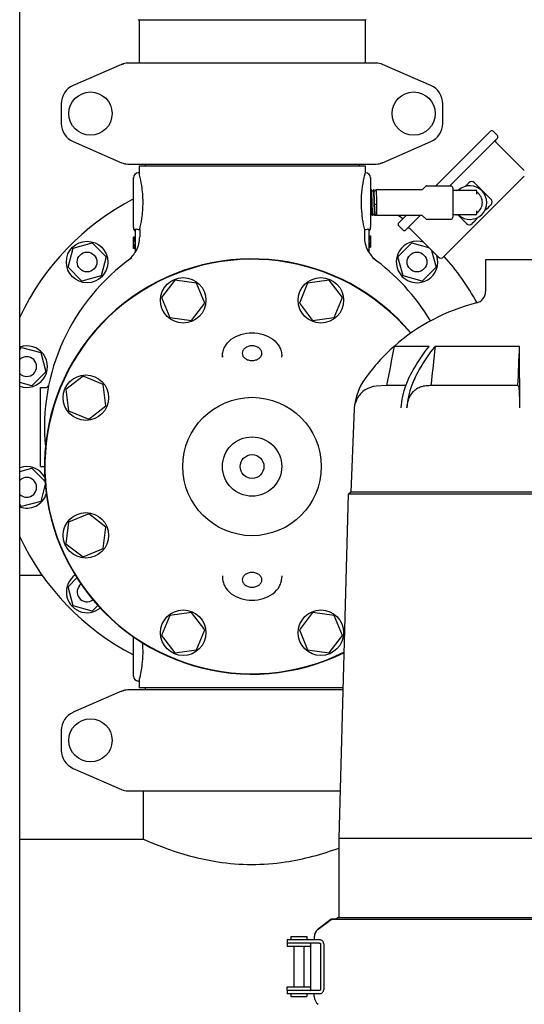
# Model space of a CAD drawing. Units: millimetres. Extents: x 30870 to 42288, y 2595 to 7877.
# Drawn here: x 33078 to 33333, y 5862 to 6360 of the extents above; entities that cross this region are included whole.
import ezdxf

# ---------------------------------------------------------------- set-up
doc = ezdxf.new("R2010")
doc.units = ezdxf.units.MM

msp = doc.modelspace()

# ---------------------------------------------------------------- linework, layer by layer
at = {"color": 7, "linetype": 'Continuous'}
for p, q in [((33077.82, 5610.71), (33077.82, 6701.71)), ((33137.82, 6360.21), (33252.82, 6360.21)), ((33138.17, 6360.21), (33138.17, 6338.21)), ((33252.47, 6360.21), (33252.47, 6338.21)), ((33129.29, 6337.54), (33104.82, 6326.88)), ((33129.29, 6337.54), (33130.51, 6337.96)), ((33258.15, 6338.21), (33132.49, 6338.21)), ((33285.82, 6326.88), (33261.35, 6337.54)), ((33098.82, 6317.71), (33098.82, 6307.71)), ((33291.82, 6307.71), (33291.82, 6317.71)), ((33288.28, 6276.16), (33315.89, 6303.77)), ((33319.43, 6300.24), (33295.35, 6276.16)), ((33319.43, 6301.65), (33317.31, 6303.77)), ((33319.43, 6301.65), (33317.31, 6303.77)), ((33104.82, 6298.54), (33129.29, 6287.88)), ((33261.35, 6287.88), (33285.82, 6298.54)), ((33333.04, 6283.87), (33318.76, 6298.15)), ((33333.04, 6283.87), (33318.76, 6298.15)), ((33132.49, 6287.21), (33258.15, 6287.21)), ((33138.17, 6286.21), (33138.17, 6282.71)), ((33138.17, 6286.21), (33252.47, 6286.21)), ((33141.17, 6287.21), (33141.17, 6286.21)), ((33249.47, 6287.21), (33249.47, 6286.21)), ((33252.47, 6286.21), (33252.47, 6282.71)), ((33261.35, 6287.88), (33260.13, 6287.46)), ((33135.32, 6255.21), (33135.32, 6280.21)), ((33138.17, 6282.71), (33137.82, 6282.71)), ((33252.47, 6282.71), (33252.37, 6282.33)), ((33252.82, 6282.71), (33252.47, 6282.71)), ((33255.32, 6280.21), (33255.32, 6255.21)), ((33333.04, 6281.04), (33292.24, 6240.24)), ((33281.52, 6274.36), (33283.17, 6276.01)), ((33283.53, 6276.16), (33295.82, 6276.16)), ((33296.82, 6275.16), (33296.82, 6260.26)), ((33305.02, 6277.77), (33304.18, 6276.92)), ((33316.19, 6269.42), (33307.85, 6277.77)), ((33255.58, 6274.18), (33255.32, 6273.69)), ((33255.59, 6274.2), (33255.58, 6274.18)), ((33255.6, 6274.21), (33255.59, 6274.2)), ((33255.77, 6274.21), (33255.6, 6274.21)), ((33255.78, 6274.2), (33255.77, 6274.21)), ((33256.16, 6273.47), (33255.78, 6274.2)), ((33256.78, 6274.18), (33256.41, 6273.47)), ((33256.79, 6274.2), (33256.78, 6274.18)), ((33256.8, 6274.21), (33256.79, 6274.2)), ((33256.97, 6274.21), (33256.8, 6274.21)), ((33256.98, 6274.2), (33256.97, 6274.21)), ((33257.36, 6273.47), (33256.98, 6274.2)), ((33257.98, 6274.18), (33257.61, 6273.47)), ((33257.99, 6274.2), (33257.98, 6274.18)), ((33257.99, 6274.2), (33258, 6274.21)), ((33281.16, 6274.21), (33258, 6274.21)), ((33296.82, 6273.96), (33308.57, 6273.96)), ((33309.07, 6271.97), (33309.07, 6273.46)), ((33257.69, 6266.69), (33257.31, 6266.56)), ((33258.33, 6266.56), (33257.95, 6266.69)), ((33316.19, 6266.6), (33315.26, 6265.66)), ((33255.32, 6261.48), (33255.56, 6261.95)), ((33255.81, 6261.95), (33256.19, 6261.22)), ((33256.2, 6261.21), (33256.19, 6261.22)), ((33256.37, 6261.21), (33256.2, 6261.21)), ((33256.38, 6261.22), (33256.37, 6261.21)), ((33256.38, 6261.22), (33256.4, 6261.25)), ((33256.4, 6261.25), (33256.76, 6261.95)), ((33257.01, 6261.95), (33257.39, 6261.22)), ((33257.4, 6261.21), (33257.39, 6261.22)), ((33257.81, 6261.21), (33257.4, 6261.21)), ((33257.85, 6261.25), (33257.97, 6261.48)), ((33258.22, 6261.48), (33258.22, 6261.48)), ((33258.22, 6261.48), (33258.36, 6261.21)), ((33281.16, 6261.21), (33258.36, 6261.21)), ((33258.36, 6261.21), (33258.36, 6261.21)), ((33269.51, 6257.39), (33273.33, 6261.21)), ((33280.4, 6261.21), (33273.04, 6253.85)), ((33283.17, 6259.41), (33281.52, 6261.06)), ((33308.57, 6261.46), (33296.82, 6261.46)), ((33299.48, 6261.46), (33303.85, 6257.09)), ((33309.07, 6261.96), (33309.07, 6263.45)), ((33271.63, 6253.85), (33269.51, 6255.97)), ((33271.63, 6253.85), (33269.51, 6255.97)), ((33283.53, 6259.26), (33295.82, 6259.26)), ((33307.62, 6258.02), (33306.68, 6257.09)), ((33135.32, 6244.52), (33135.32, 6250.21)), ((33136.32, 6250.21), (33135.32, 6250.21)), ((33136.32, 6250.06), (33135.32, 6250.06)), ((33136.32, 6242.65), (33136.32, 6254.29)), ((33138.49, 6253.96), (33137.82, 6253.96)), ((33138.49, 6253.96), (33138.49, 6250.4)), ((33252.82, 6253.96), (33252.15, 6253.96)), ((33252.15, 6253.96), (33252.15, 6250.4)), ((33254.32, 6254.29), (33254.32, 6242.65)), ((33254.32, 6250.9), (33255.32, 6250.9)), ((33254.32, 6250.75), (33255.32, 6250.75)), ((33254.32, 6250.17), (33255.32, 6250.17)), ((33255.32, 6250.9), (33255.32, 6245.21)), ((33289.41, 6240.24), (33275.13, 6254.52)), ((33289.41, 6240.24), (33275.13, 6254.52)), ((33104.81, 6244.72), (33114.47, 6247.31)), ((33114.47, 6247.31), (33121.54, 6240.24)), ((33136.32, 6249.77), (33135.32, 6249.77)), ((33136.32, 6249.19), (33135.32, 6249.19)), ((33136.32, 6248.61), (33135.32, 6248.61)), ((33136.32, 6247.88), (33135.32, 6247.88)), ((33136.32, 6246.56), (33135.32, 6246.56)), ((33136.32, 6245.83), (33135.32, 6245.83)), ((33136.32, 6245.25), (33135.32, 6245.25)), ((33254.32, 6249.58), (33255.32, 6249.58)), ((33254.32, 6248.86), (33255.32, 6248.86)), ((33254.32, 6247.54), (33255.32, 6247.54)), ((33254.32, 6246.81), (33255.32, 6246.81)), ((33254.32, 6246.23), (33255.32, 6246.23)), ((33254.32, 6245.65), (33255.32, 6245.65)), ((33254.32, 6245.36), (33255.32, 6245.36)), ((33254.32, 6245.21), (33255.32, 6245.21)), ((33269.1, 6240.24), (33276.17, 6247.31)), ((33276.17, 6247.31), (33284.6, 6245.05)), ((33102.22, 6235.06), (33104.81, 6244.72)), ((33121.54, 6240.24), (33118.95, 6230.58)), ((33136.32, 6244.67), (33135.32, 6244.67)), ((33136.32, 6244.52), (33135.32, 6244.52)), ((33271.69, 6230.58), (33269.1, 6240.24)), ((33286.16, 6243.49), (33288.42, 6235.06)), ((33132.3, 6238.2), (33132.19, 6238.11)), ((33132.3, 6238.2), (33132.31, 6238.21)), ((33258.34, 6238.19), (33258.45, 6238.11)), ((33313.48, 6238.67), (33313.42, 6222.73)), ((33352.16, 6238.67), (33313.48, 6238.67)), ((33109.29, 6227.99), (33102.22, 6235.06)), ((33118.95, 6230.58), (33109.29, 6227.99)), ((33281.35, 6227.99), (33271.69, 6230.58)), ((33288.42, 6235.06), (33281.35, 6227.99)), ((33156.29, 6228.45), (33149.59, 6219.72)), ((33167.19, 6227.01), (33156.29, 6228.45)), ((33171.4, 6216.85), (33167.19, 6227.01)), ((33223.45, 6227.01), (33219.24, 6216.85)), ((33234.35, 6228.45), (33223.45, 6227.01)), ((33241.05, 6219.72), (33234.35, 6228.45)), ((33149.59, 6219.72), (33153.8, 6209.56)), ((33164.71, 6208.12), (33171.4, 6216.85)), ((33219.24, 6216.85), (33225.93, 6208.12)), ((33236.84, 6209.56), (33241.05, 6219.72)), ((33153.8, 6209.56), (33164.71, 6208.12)), ((33225.93, 6208.12), (33236.84, 6209.56)), ((33077.82, 6193.48), (33078.75, 6194.41)), ((33078.75, 6194.41), (33088.41, 6191.82)), ((33088.41, 6191.82), (33091, 6182.16)), ((33284.92, 6194.99), (33267.23, 6194.99)), ((33330.67, 6194.99), (33287.96, 6194.99)), ((33330.67, 6178.78), (33330.67, 6194.99)), ((33180.32, 6189.58), (33180.32, 6190.19)), ((33180.32, 6190.19), (33180.32, 6189.58)), ((33210.32, 6189.58), (33210.32, 6190.19)), ((33091, 6182.16), (33083.93, 6175.09)), ((33083.93, 6175.09), (33077.82, 6176.73)), ((33109.81, 6179.94), (33101.08, 6173.24)), ((33119.97, 6175.73), (33109.81, 6179.94)), ((33121.41, 6164.82), (33119.97, 6175.73)), ((33330.67, 6178.78), (33330.67, 6163.86)), ((33088.32, 6174.21), (33091.42, 6174.21)), ((33088.32, 6134.21), (33088.32, 6174.21)), ((33101.08, 6173.24), (33102.52, 6162.34)), ((33263.31, 6175.19), (33258.13, 6174.81)), ((33272.98, 6175.19), (33263.31, 6175.19)), ((33329.82, 6175.19), (33285.79, 6175.19)), ((33102.52, 6162.34), (33112.68, 6158.13)), ((33112.68, 6158.13), (33121.41, 6164.82)), ((33246.96, 6163.31), (33245.32, 6121.18)), ((33247, 6163.86), (33246.96, 6163.31)), ((33077.82, 6131.69), (33083.93, 6133.33)), ((33083.93, 6133.33), (33090.63, 6126.63)), ((33088.32, 6134.21), (33090.32, 6134.21)), ((33090.73, 6125.27), (33088.41, 6116.6)), ((33245.32, 6121.18), (33244.17, 6120.18)), ((33420.32, 6121.18), (33245.32, 6121.18)), ((33088.41, 6116.6), (33078.75, 6114.01)), ((33239.47, 5946.08), (33244.17, 6120.18)), ((33421.47, 6120.18), (33244.17, 6120.18)), ((33078.75, 6114.01), (33077.82, 6114.94)), ((33102.52, 6106.08), (33101.08, 6095.18)), ((33112.68, 6110.29), (33102.52, 6106.08)), ((33121.41, 6103.59), (33112.68, 6110.29)), ((33119.97, 6092.69), (33121.41, 6103.59)), ((33101.08, 6095.18), (33109.81, 6088.48)), ((33109.81, 6088.48), (33119.97, 6092.69)), ((33077.82, 6079.21), (33089.18, 6079.21)), ((33102.22, 6073.36), (33106.74, 6077.87)), ((33180.32, 6078.84), (33180.32, 6078.23)), ((33180.32, 6078.84), (33180.32, 6078.23)), ((33210.32, 6078.84), (33210.32, 6078.23)), ((33104.81, 6063.7), (33102.22, 6073.36)), ((33114.47, 6061.11), (33104.81, 6063.7)), ((33117.3, 6063.94), (33114.47, 6061.11)), ((33153.8, 6058.86), (33149.59, 6048.7)), ((33164.71, 6060.3), (33153.8, 6058.86)), ((33171.4, 6051.57), (33164.71, 6060.3)), ((33225.93, 6060.3), (33219.24, 6051.57)), ((33236.84, 6058.86), (33225.93, 6060.3)), ((33241.05, 6048.7), (33236.84, 6058.86)), ((33167.19, 6041.41), (33171.4, 6051.57)), ((33219.24, 6051.57), (33223.45, 6041.41)), ((33135.32, 6028.21), (33135.32, 6048.08)), ((33149.59, 6048.7), (33156.29, 6039.97)), ((33234.35, 6039.97), (33241.05, 6048.7)), ((33156.29, 6039.97), (33167.19, 6041.41)), ((33223.45, 6041.41), (33234.35, 6039.97)), ((33129.29, 6020.54), (33130.51, 6020.96)), ((33241.5, 6021.21), (33132.49, 6021.21)), ((33138.17, 6025.71), (33137.82, 6025.71)), ((33138.17, 6025.71), (33138.17, 6022.21)), ((33241.52, 6022.21), (33138.17, 6022.21)), ((33141.17, 6022.21), (33141.17, 6021.21)), ((33129.29, 6020.54), (33104.82, 6009.88)), ((33098.82, 6000.71), (33098.82, 5990.71)), ((33104.82, 5981.54), (33129.29, 5970.88)), ((33132.49, 5970.21), (33240.12, 5970.21)), ((33140.32, 5970.21), (33140.32, 5945.71)), ((33140.32, 5970.21), (33140.32, 5945.71)), ((33077.82, 5945.71), (33140.32, 5945.71)), ((33426.17, 5946.08), (33239.47, 5946.08)), ((33239.47, 5905.98), (33239.47, 5946.08)), ((33235.3, 5905.28), (33228.77, 5900.27)), ((33228.77, 5900.17), (33235.3, 5905.18)), ((33238.39, 5905.28), (33235.3, 5905.28)), ((33430.34, 5905.18), (33235.3, 5905.18)), ((33238.38, 5905.18), (33238.4, 5905.98)), ((33427.23, 5905.98), (33238.4, 5905.98)), ((33215.02, 5896.48), (33223.02, 5896.48)), ((33215.02, 5896.48), (33215.02, 5894.78)), ((33223.02, 5896.48), (33223.02, 5894.78)), ((33213.69, 5894.78), (33213.12, 5894.78)), ((33213.12, 5894.78), (33213.12, 5891.58)), ((33229.48, 5893.18), (33213.12, 5893.18)), ((33213.12, 5891.58), (33224.54, 5891.58)), ((33226.8, 5894.78), (33213.69, 5894.78)), ((33216.52, 5891.58), (33216.52, 5870.98)), ((33221.52, 5891.58), (33221.52, 5870.98)), ((33224.92, 5892.78), (33224.92, 5869.58)), ((33229.48, 5894.78), (33226.8, 5894.78)), ((33226.82, 5896.3), (33226.82, 5894.78)), ((33229.92, 5892.78), (33229.92, 5869.58)), ((33231.56, 5892.78), (33231.56, 5869.58)), ((33213.12, 5870.98), (33224.54, 5870.98)), ((33213.12, 5869.38), (33213.12, 5870.98)), ((33213.12, 5869.38), (33224.54, 5869.38)), ((33229.48, 5869.18), (33213.12, 5869.18)), ((33213.12, 5869.18), (33213.12, 5867.58)), ((33213.69, 5867.58), (33213.12, 5867.58)), ((33226.8, 5867.58), (33213.69, 5867.58)), ((33215.02, 5867.58), (33215.02, 5866.08)), ((33216.52, 5869.38), (33216.52, 5869.18)), ((33221.52, 5869.38), (33221.52, 5869.18)), ((33223.02, 5867.58), (33223.02, 5866.08)), ((33229.48, 5867.58), (33226.8, 5867.58)), ((33226.82, 5866.16), (33226.82, 5867.58)), ((33215.02, 5866.08), (33223.02, 5866.08))]:
    msp.add_line(p, q, dxfattribs=at)
for points in [[(33256.41, 6273.47), (33256.41, 6273.47), (33256.4, 6273.46), (33256.4, 6273.45), (33256.39, 6273.44), (33256.37, 6273.43), (33256.35, 6273.42), (33256.32, 6273.4), (33256.29, 6273.4), (33256.26, 6273.4), (33256.23, 6273.41), (33256.21, 6273.42), (33256.19, 6273.44), (33256.18, 6273.45), (33256.17, 6273.46), (33256.17, 6273.46), (33256.17, 6273.47), (33256.16, 6273.47)], [(33257.61, 6273.47), (33257.61, 6273.47), (33257.6, 6273.46), (33257.6, 6273.45), (33257.59, 6273.44), (33257.57, 6273.43), (33257.55, 6273.42), (33257.52, 6273.4), (33257.49, 6273.4), (33257.46, 6273.4), (33257.43, 6273.41), (33257.41, 6273.42), (33257.39, 6273.43), (33257.38, 6273.45), (33257.37, 6273.46), (33257.37, 6273.46), (33257.37, 6273.47), (33257.36, 6273.47)], [(33255.56, 6261.95), (33255.57, 6261.95), (33255.57, 6261.96), (33255.58, 6261.97), (33255.59, 6261.98), (33255.6, 6261.99), (33255.62, 6262), (33255.65, 6262.01), (33255.68, 6262.02), (33255.71, 6262.02), (33255.74, 6262.01), (33255.76, 6262), (33255.78, 6261.98), (33255.79, 6261.97), (33255.8, 6261.96), (33255.8, 6261.95), (33255.81, 6261.95)], [(33256.76, 6261.95), (33256.77, 6261.95), (33256.77, 6261.96), (33256.78, 6261.97), (33256.79, 6261.98), (33256.81, 6261.99), (33256.83, 6262.01), (33256.86, 6262.02), (33256.89, 6262.02), (33256.92, 6262.02), (33256.94, 6262.01), (33256.97, 6261.99), (33256.98, 6261.98), (33256.99, 6261.97), (33257, 6261.96), (33257, 6261.95), (33257.01, 6261.95)], [(33257.97, 6261.48), (33257.97, 6261.48), (33257.98, 6261.49), (33257.98, 6261.5), (33258, 6261.51), (33258.01, 6261.52), (33258.03, 6261.53), (33258.06, 6261.54), (33258.09, 6261.55), (33258.12, 6261.55), (33258.14, 6261.54), (33258.17, 6261.53), (33258.19, 6261.52), (33258.2, 6261.5), (33258.21, 6261.49), (33258.21, 6261.49), (33258.22, 6261.48)]]:
    msp.add_lwpolyline(points, dxfattribs=at)
for centre, radius in [((33113.57, 6312.71), 10.94), ((33277.07, 6312.71), 10.94), ((33111.88, 6237.65), 10.5), ((33111.88, 6237.65), 5), ((33278.76, 6237.65), 5), ((33160.5, 6218.28), 11.5), ((33230.14, 6218.28), 11.5), ((33111.25, 6169.03), 11.5), ((33195.32, 6134.21), 35), ((33195.32, 6134.21), 15), ((33195.32, 6134.21), 6), ((33111.25, 6099.39), 11.5), ((33160.5, 6050.14), 11.5), ((33230.14, 6050.14), 11.5), ((33113.57, 5995.71), 10.94)]:
    msp.add_circle(centre, radius, dxfattribs=at)
for centre, radius, start, end in [((33137.82, 6360.36), 0.15, 180, 270), ((33252.82, 6360.36), 0.15, 270, 0), ((33132.49, 6330.21), 8, 90, 113.5551), ((33258.15, 6330.21), 8, 66.4449, 90), ((33108.82, 6317.71), 10, 113.5551, 180), ((33281.82, 6317.71), 10, 0, 66.4449), ((33108.82, 6307.71), 10, 180, 246.4449), ((33281.82, 6307.71), 10, 293.5551, 0), ((33316.6, 6303.06), 1, 45, 135), ((33318.72, 6300.94), 1, 315, 45), ((33319.46, 6298.86), 1, 135, 225), ((33132.49, 6295.21), 8, 246.4449, 270), ((33258.15, 6295.21), 8, 270, 293.5551), ((33137.82, 6280.21), 2.5, 90, 180), ((33073.55, 6265.74), 66.81, 13.782, 14.7121), ((33316.46, 6265.9), 66.16, 165.6181, 166.2236), ((33252.82, 6280.21), 2.5, 0, 90), ((33283.53, 6275.66), 0.5, 90, 135.0001), ((33295.82, 6275.16), 1, 360, 90), ((33305.57, 6267.71), 8.5, 227.3492, 132.6544), ((33306.44, 6276.35), 2, 45, 135), ((33306.1, 6267.71), 55.63, 173.2729, 185.9452), ((33281.16, 6274.71), 0.5, 270, 314.9999), ((33298.72, 6273.46), 0.5, 90, 170.3321), ((33308.57, 6273.46), 0.5, 0, 90), ((33309.57, 6273.15), 0.5, 180.0006, 233.6591), ((33305.57, 6267.71), 6.25, 306.3412, 53.6588), ((33195.32, 6154.21), 130, 117.4922, 154.709), ((33314.78, 6268.01), 2, 315, 45), ((33195.32, 6154.21), 130, 54.0984, 55.4224), ((33281.16, 6260.71), 0.5, 44.9999, 90), ((33295.82, 6260.26), 1, 270, 0), ((33298.72, 6261.96), 0.5, 189.6709, 270), ((33308.57, 6261.96), 0.5, 270, 0), ((33309.57, 6262.27), 0.5, 126.3416, 180.0006), ((33137.82, 6255.21), 2.5, 180, 233.1301), ((33252.82, 6255.21), 2.5, 306.8699, 0), ((33270.21, 6256.68), 1, 135, 225), ((33283.53, 6259.76), 0.5, 225, 270), ((33305.27, 6258.5), 2, 225, 315), ((33123.37, 6250.4), 15.11, 332.8466, 359.9766), ((33267.27, 6250.4), 15.11, 180.0234, 207.1534), ((33272.34, 6254.56), 1, 225, 315), ((33274.42, 6253.81), 1, 45, 135), ((33278.76, 6237.65), 10.5, 71.8726, 18), ((33123.17, 6250.1), 15, 307.5036, 330.6821), ((33267.47, 6250.1), 15, 209.3179, 232.5243), ((33290.83, 6241.65), 2, 225, 315), ((33195.32, 6154.21), 130, 28.9132, 41.5963), ((33195.32, 6154.21), 105, 125.4236, 185.5224), ((33195.32, 6134.21), 105, 40.0287, 296.4083), ((33195.32, 6134.21), 104.8, 40.0396, 296.4709), ((33195.32, 6154.21), 105, 30.7253, 54.5764), ((33307.42, 6222.75), 6, 283.999, 359.7843), ((33332.82, 6120.87), 99, 103.999, 131.5226), ((33081.34, 6184.75), 10.5, 250.3985, 109.6015), ((33332.82, 6120.87), 98.98, 131.5076, 144.193), ((33081.34, 6184.75), 5, 225.1959, 134.7926), ((33276.71, 6161.35), 29.79, 144.1913, 175.1724), ((33091.42, 6175.21), 1, 270, 348.5734), ((33258.98, 6162.84), 12, 122.4085, 175.1345), ((33259, 6162.81), 12.04, 94.1707, 122.4144), ((33334.84, 6178.48), 6, 213.1932, 217.638), ((33258.95, 6162.85), 12, 175.1733, 177.7655), ((33081.34, 6123.67), 10.5, 29.6663, 109.6015), ((33081.34, 6123.67), 5, 225.2206, 134.7794), ((33081.34, 6123.67), 10.5, 250.3985, 341.3094), ((33195.32, 6154.21), 130, 205.291, 242.5078), ((33111.88, 6070.77), 10.5, 125.1923, 309.2639), ((33111.88, 6070.77), 5, 127.578, 306.8753), ((33137.82, 6028.21), 2.5, 180, 270), ((33080.34, 6040.95), 59.81, 345.2332, 346.2763), ((33132.49, 6013.21), 8, 90, 113.5551), ((33108.82, 6000.71), 10, 113.5551, 180), ((33108.82, 5990.71), 10, 180, 246.4449), ((33132.49, 5978.21), 8, 246.4449, 270), ((33231.82, 5896.2), 5, 127.5652, 179.9998), ((33231.81, 5896.3), 4.99, 175.5721, 179.9951), ((33231.82, 5896.3), 5, 136.3399, 175.5884), ((33231.83, 5896.29), 5.01, 128.3152, 136.3376), ((33231.8, 5896.33), 4.96, 127.5649, 128.3041), ((33224.54, 5891.09), 0.49, 87.7946, 90.0143), ((33224.55, 5891.23), 0.356, 76.6015, 78.2315), ((33224.52, 5869.58), 0.4, 270, 335.0741), ((33224.54, 5871.47), 0.491, 269.9857, 272.2001), ((33224.54, 5871.17), 1.79, 269.9618, 278.2257), ((33222.72, 5870.32), 2.35, 337.536, 338.0682), ((33224.24, 5869.73), 0.713, 339.8412, 340.3556), ((33231.82, 5866.16), 5, 180.0001, 232.4348)]:
    msp.add_arc(centre, radius, start, end, dxfattribs=at)
for points, knots in [([(33138.49, 6253.96), (33138.93, 6255.82), (33139.84, 6260.45), (33140.39, 6267.94), (33139.78, 6275.36), (33138.87, 6279.88), (33138.44, 6281.66)], [0, 0, 0, 0, 0.204955, 0.505697, 0.803323, 1, 1, 1, 1]), ([(33252.2, 6281.65), (33252.1, 6281.23), (33251.52, 6278.78), (33251.09, 6276.3), (33250.85, 6274.23)], [0, 0, 0, 0, 0.172127, 1, 1, 1, 1]), ([(33303.2, 6275.87), (33303.28, 6275.96), (33303.6, 6276.32), (33303.92, 6276.67), (33304.18, 6276.92)], [0, 0, 0, 0, 0.250783, 1, 1, 1, 1]), ([(33256.18, 6261.25), (33256.17, 6261.29), (33256.15, 6261.37), (33256.14, 6261.53), (33256.12, 6261.74), (33256.1, 6262.01), (33256.08, 6262.32), (33256.06, 6262.84), (33256.03, 6263.58), (33255.99, 6264.58), (33255.96, 6265.69), (33255.92, 6266.87), (33255.89, 6268.08), (33255.85, 6269.28), (33255.82, 6270.42), (33255.79, 6271.32), (33255.76, 6271.98), (33255.74, 6272.42), (33255.73, 6272.82), (33255.71, 6273.18), (33255.69, 6273.48), (33255.67, 6273.73), (33255.66, 6273.91), (33255.64, 6274.02), (33255.64, 6274.09), (33255.63, 6274.14), (33255.62, 6274.18), (33255.61, 6274.2), (33255.6, 6274.21), (33255.6, 6274.21)], [0, 0, 0, 0, 0.007835, 0.02, 0.036409, 0.056926, 0.081373, 0.109532, 0.175963, 0.25386, 0.340451, 0.432654, 0.527186, 0.62068, 0.709807, 0.791393, 0.828439, 0.862536, 0.893384, 0.920707, 0.944264, 0.963847, 0.979285, 0.98541, 0.990456, 0.994416, 0.997291, 0.999107, 1, 1, 1, 1]), ([(33256.37, 6261.21), (33256.37, 6261.21), (33256.36, 6261.22), (33256.35, 6261.24), (33256.34, 6261.28), (33256.34, 6261.33), (33256.33, 6261.4), (33256.31, 6261.52), (33256.3, 6261.71), (33256.28, 6261.97), (33256.26, 6262.28), (33256.24, 6262.65), (33256.22, 6263.06), (33256.21, 6263.52), (33256.18, 6264.2), (33256.15, 6265.13), (33256.11, 6266.3), (33256.08, 6267.53), (33256.04, 6268.76), (33256.01, 6269.96), (33255.97, 6271.07), (33255.94, 6271.92), (33255.91, 6272.53), (33255.9, 6272.93), (33255.88, 6273.27), (33255.86, 6273.57), (33255.84, 6273.81), (33255.83, 6273.97), (33255.81, 6274.07), (33255.8, 6274.13), (33255.79, 6274.17), (33255.79, 6274.19), (33255.78, 6274.2)], [0, 0, 0, 0, 0.000915, 0.002793, 0.005772, 0.009876, 0.015106, 0.021454, 0.037452, 0.057737, 0.082123, 0.110387, 0.14227, 0.177475, 0.215678, 0.299635, 0.391032, 0.486486, 0.582463, 0.675406, 0.761876, 0.838672, 0.872537, 0.902952, 0.929638, 0.952346, 0.970873, 0.985051, 0.990472, 0.994768, 0.997938, 1, 1, 1, 1]), ([(33257.38, 6261.25), (33257.37, 6261.29), (33257.35, 6261.37), (33257.34, 6261.53), (33257.32, 6261.74), (33257.3, 6262.01), (33257.28, 6262.32), (33257.26, 6262.84), (33257.23, 6263.58), (33257.19, 6264.58), (33257.16, 6265.69), (33257.12, 6266.87), (33257.09, 6268.08), (33257.05, 6269.28), (33257.02, 6270.42), (33256.99, 6271.32), (33256.96, 6271.98), (33256.94, 6272.42), (33256.93, 6272.82), (33256.91, 6273.18), (33256.89, 6273.48), (33256.87, 6273.73), (33256.86, 6273.91), (33256.84, 6274.02), (33256.84, 6274.09), (33256.83, 6274.14), (33256.82, 6274.18), (33256.81, 6274.2), (33256.8, 6274.21), (33256.8, 6274.21)], [0, 0, 0, 0, 0.007835, 0.02, 0.036409, 0.056926, 0.081373, 0.109532, 0.175963, 0.25386, 0.340451, 0.432654, 0.527186, 0.62068, 0.709807, 0.791393, 0.828439, 0.862536, 0.893384, 0.920707, 0.944264, 0.963847, 0.979285, 0.98541, 0.990456, 0.994416, 0.997291, 0.999107, 1, 1, 1, 1]), ([(33257.31, 6266.56), (33257.29, 6267.02), (33257.27, 6267.92), (33257.23, 6269.26), (33257.19, 6270.53), (33257.15, 6271.52), (33257.13, 6272.24), (33257.11, 6272.7), (33257.09, 6273.11), (33257.07, 6273.46), (33257.05, 6273.74), (33257.03, 6273.93), (33257.02, 6274.05), (33257.01, 6274.12), (33257, 6274.17), (33256.99, 6274.19), (33256.98, 6274.2)], [0, 0, 0, 0, 0.179014, 0.35674, 0.525285, 0.677134, 0.744649, 0.80553, 0.859103, 0.904772, 0.942031, 0.97048, 0.981306, 0.989834, 0.996054, 1, 1, 1, 1]), ([(33258, 6274.21), (33258, 6274.21), (33258.01, 6274.19), (33258.02, 6274.18), (33258.02, 6274.17)], [0, 0, 0, 0, 0.310343, 1, 1, 1, 1]), ([(33258.02, 6274.17), (33258.03, 6274.13), (33258.04, 6274.03), (33258.06, 6273.86), (33258.08, 6273.62), (33258.1, 6273.32), (33258.12, 6272.96), (33258.15, 6272.37), (33258.18, 6271.53), (33258.22, 6270.41), (33258.26, 6269.17), (33258.29, 6267.88), (33258.32, 6267), (33258.33, 6266.56)], [0, 0, 0, 0, 0.014707, 0.037999, 0.069683, 0.109442, 0.156878, 0.211496, 0.339965, 0.48953, 0.653992, 0.826526, 1, 1, 1, 1]), ([(33257.77, 6261.25), (33257.76, 6261.28), (33257.74, 6261.35), (33257.71, 6261.47), (33257.68, 6261.63), (33257.65, 6261.83), (33257.62, 6262.06), (33257.58, 6262.45), (33257.53, 6263.01), (33257.48, 6263.77), (33257.42, 6264.64), (33257.36, 6265.58), (33257.33, 6266.23), (33257.31, 6266.56)], [0, 0, 0, 0, 0.016022, 0.039353, 0.069995, 0.107827, 0.152632, 0.204153, 0.326025, 0.470419, 0.633692, 0.811731, 1, 1, 1, 1]), ([(33257.95, 6266.69), (33257.93, 6266.69), (33257.89, 6266.7), (33257.82, 6266.7), (33257.75, 6266.7), (33257.7, 6266.69), (33257.69, 6266.69)], [0, 0, 0, 0, 0.210771, 0.5, 0.789229, 1, 1, 1, 1]), ([(33258.33, 6266.56), (33258.33, 6266.2), (33258.34, 6265.5), (33258.34, 6264.49), (33258.34, 6263.7), (33258.34, 6263.13), (33258.35, 6262.75), (33258.35, 6262.4), (33258.35, 6262.1), (33258.35, 6261.84), (33258.35, 6261.65), (33258.35, 6261.52), (33258.35, 6261.44), (33258.35, 6261.37), (33258.36, 6261.32), (33258.36, 6261.27), (33258.36, 6261.24), (33258.36, 6261.23), (33258.36, 6261.22), (33258.36, 6261.21), (33258.36, 6261.21), (33258.36, 6261.21)], [0, 0, 0, 0, 0.203109, 0.39368, 0.565997, 0.643664, 0.714881, 0.779107, 0.835868, 0.88473, 0.925335, 0.942439, 0.957367, 0.970094, 0.980595, 0.988846, 0.994835, 0.996979, 0.998554, 0.999561, 1, 1, 1, 1]), ([(33313.1, 6263.77), (33313.29, 6263.92), (33314.03, 6264.52), (33314.75, 6265.15), (33315.26, 6265.66)], [0, 0, 0, 0, 0.251166, 1, 1, 1, 1]), ([(33250.77, 6261.95), (33250.85, 6261.1), (33251.19, 6258.42), (33251.72, 6255.76), (33252.15, 6253.96)], [0, 0, 0, 0, 0.314497, 1, 1, 1, 1]), ([(33256.19, 6261.22), (33256.19, 6261.22), (33256.18, 6261.23), (33256.18, 6261.24), (33256.18, 6261.25)], [0, 0, 0, 0, 0.192657, 1, 1, 1, 1]), ([(33257.39, 6261.22), (33257.39, 6261.22), (33257.38, 6261.23), (33257.38, 6261.24), (33257.38, 6261.25)], [0, 0, 0, 0, 0.192657, 1, 1, 1, 1]), ([(33257.81, 6261.21), (33257.81, 6261.21), (33257.79, 6261.22), (33257.78, 6261.24), (33257.77, 6261.25)], [0, 0, 0, 0, 0.378918, 1, 1, 1, 1]), ([(33257.85, 6261.25), (33257.85, 6261.24), (33257.84, 6261.23), (33257.82, 6261.21), (33257.81, 6261.21)], [0, 0, 0, 0, 0.34544, 1, 1, 1, 1]), ([(33307.62, 6258.02), (33307.79, 6258.19), (33308.45, 6258.88), (33309.06, 6259.62), (33309.51, 6260.18)], [0, 0, 0, 0, 0.24889, 1, 1, 1, 1]), ([(33136.32, 6254.29), (33136.32, 6254.31), (33136.35, 6254.35), (33136.41, 6254.34), (33136.51, 6254.32), (33136.65, 6254.27), (33136.76, 6254.22), (33136.82, 6254.19)], [0, 0, 0, 0, 0.11414, 0.201968, 0.322991, 0.638677, 1, 1, 1, 1]), ([(33253.82, 6254.19), (33253.88, 6254.22), (33253.99, 6254.27), (33254.13, 6254.32), (33254.23, 6254.34), (33254.29, 6254.35), (33254.32, 6254.31), (33254.32, 6254.29)], [0, 0, 0, 0, 0.361329, 0.677014, 0.798017, 0.885837, 1, 1, 1, 1]), ([(33136.32, 6242.65), (33136.32, 6242.64), (33136.37, 6242.71), (33136.4, 6242.75), (33136.47, 6242.87), (33136.56, 6243.02), (33136.68, 6243.24), (33136.77, 6243.41), (33136.82, 6243.5)], [0, 0, 0, 0, 0.034243, 0.131028, 0.259227, 0.399208, 0.695778, 1, 1, 1, 1]), ([(33253.82, 6243.5), (33253.87, 6243.41), (33253.96, 6243.24), (33254.08, 6243.02), (33254.17, 6242.87), (33254.24, 6242.75), (33254.27, 6242.71), (33254.32, 6242.64), (33254.32, 6242.65)], [0, 0, 0, 0, 0.304222, 0.600791, 0.740772, 0.868971, 0.965756, 1, 1, 1, 1]), ([(33180.32, 6190.19), (33180.32, 6190.98), (33180.53, 6192.57), (33181.76, 6195.63), (33184.74, 6198.9), (33189.68, 6201.3), (33195.32, 6202.13), (33200.96, 6201.3), (33205.9, 6198.9), (33208.88, 6195.63), (33210.11, 6192.57), (33210.32, 6190.98), (33210.32, 6190.19)], [0, 0, 0, 0, 0.056572, 0.114007, 0.233849, 0.36346, 0.500014, 0.636564, 0.766166, 0.885997, 0.94343, 1, 1, 1, 1]), ([(33195.32, 6195.24), (33194.67, 6195.24), (33193.42, 6195.06), (33191.78, 6194.28), (33190.62, 6193.06), (33190.32, 6192.01), (33190.32, 6191.52)], [0, 0, 0, 0, 0.282883, 0.547681, 0.784747, 1, 1, 1, 1]), ([(33200.32, 6191.52), (33200.32, 6192.01), (33200.02, 6193.06), (33198.86, 6194.28), (33197.22, 6195.06), (33195.96, 6195.24), (33195.32, 6195.24)], [0, 0, 0, 0, 0.215253, 0.452319, 0.717117, 1, 1, 1, 1]), ([(33190.32, 6191.52), (33190.32, 6191.03), (33190.62, 6189.99), (33191.78, 6188.77), (33193.42, 6187.99), (33194.67, 6187.81), (33195.32, 6187.81)], [0, 0, 0, 0, 0.215253, 0.452319, 0.717117, 1, 1, 1, 1]), ([(33195.32, 6187.81), (33195.96, 6187.81), (33197.22, 6187.99), (33198.86, 6188.77), (33200.02, 6189.99), (33200.32, 6191.03), (33200.32, 6191.52)], [0, 0, 0, 0, 0.282883, 0.547681, 0.784747, 1, 1, 1, 1]), ([(33274.54, 6178.78), (33275.29, 6180.25), (33278.34, 6185.9), (33281.94, 6191.26), (33284.92, 6194.99)], [0, 0, 0, 0, 0.256738, 1, 1, 1, 1]), ([(33277.58, 6178.78), (33278.33, 6180.25), (33281.38, 6185.9), (33284.98, 6191.26), (33287.96, 6194.99)], [0, 0, 0, 0, 0.256738, 1, 1, 1, 1]), ([(33274.54, 6178.78), (33273.98, 6177.67), (33271.9, 6172.94), (33270.87, 6167.77), (33270.63, 6163.86)], [0, 0, 0, 0, 0.240931, 1, 1, 1, 1]), ([(33277.58, 6178.78), (33277.02, 6177.67), (33274.94, 6172.94), (33273.91, 6167.77), (33273.67, 6163.86)], [0, 0, 0, 0, 0.240931, 1, 1, 1, 1]), ([(33273.67, 6163.86), (33273.73, 6164.76), (33274.02, 6166.55), (33275.12, 6169.78), (33276.58, 6171.92), (33277.8, 6172.97)], [0, 0, 0, 0, 0.267719, 0.527241, 1, 1, 1, 1]), ([(33277.8, 6172.97), (33278.39, 6173.48), (33279.69, 6174.33), (33281.19, 6174.74), (33281.93, 6174.81)], [0, 0, 0, 0, 0.512173, 1, 1, 1, 1]), ([(33285.79, 6175.19), (33285.47, 6175.16), (33284.18, 6175.03), (33282.9, 6174.91), (33281.93, 6174.81)], [0, 0, 0, 0, 0.2493, 1, 1, 1, 1]), ([(33330.09, 6174.81), (33330.14, 6174.76), (33330.19, 6174.56), (33330.26, 6174.18), (33330.32, 6173.63), (33330.35, 6173.21), (33330.37, 6172.97)], [0, 0, 0, 0, 0.114442, 0.31982, 0.616238, 1, 1, 1, 1]), ([(33330.37, 6172.97), (33330.45, 6171.67), (33330.53, 6169.53), (33330.62, 6166.49), (33330.67, 6164.76), (33330.67, 6163.86)], [0, 0, 0, 0, 0.429134, 0.703823, 1, 1, 1, 1]), ([(33180.32, 6078.23), (33180.32, 6077.44), (33180.53, 6075.84), (33181.76, 6072.79), (33184.74, 6069.52), (33189.68, 6067.12), (33195.32, 6066.29), (33200.96, 6067.12), (33205.9, 6069.52), (33208.88, 6072.79), (33210.11, 6075.84), (33210.32, 6077.44), (33210.32, 6078.23)], [0, 0, 0, 0, 0.056572, 0.114007, 0.233849, 0.36346, 0.500014, 0.636564, 0.766166, 0.885997, 0.94343, 1, 1, 1, 1]), ([(33195.32, 6080.61), (33194.67, 6080.61), (33193.42, 6080.43), (33191.78, 6079.65), (33190.62, 6078.43), (33190.32, 6077.39), (33190.32, 6076.89)], [0, 0, 0, 0, 0.282883, 0.547681, 0.784747, 1, 1, 1, 1]), ([(33190.32, 6076.89), (33190.32, 6076.4), (33190.62, 6075.36), (33191.78, 6074.14), (33193.42, 6073.36), (33194.67, 6073.18), (33195.32, 6073.18)], [0, 0, 0, 0, 0.215253, 0.452319, 0.717117, 1, 1, 1, 1]), ([(33200.32, 6076.89), (33200.32, 6077.39), (33200.02, 6078.43), (33198.86, 6079.65), (33197.22, 6080.43), (33195.96, 6080.61), (33195.32, 6080.61)], [0, 0, 0, 0, 0.215253, 0.452319, 0.717117, 1, 1, 1, 1]), ([(33195.32, 6073.18), (33195.96, 6073.18), (33197.22, 6073.36), (33198.86, 6074.14), (33200.02, 6075.36), (33200.32, 6076.4), (33200.32, 6076.89)], [0, 0, 0, 0, 0.282883, 0.547681, 0.784747, 1, 1, 1, 1]), ([(33138.44, 6026.76), (33139.03, 6029.19), (33140.15, 6035.22), (33140.29, 6041.39), (33140.01, 6045.01)], [0, 0, 0, 0, 0.408003, 1, 1, 1, 1]), ([(33140.32, 5945.71), (33143.77, 5944.19), (33155.95, 5939.23), (33174.25, 5934.18), (33195.05, 5932.52), (33215.91, 5934.08), (33230.64, 5938.1), (33239.48, 5941.33)], [0, 0, 0, 0, 0.11128, 0.386413, 0.554582, 0.723019, 1, 1, 1, 1]), ([(33224.81, 5891.46), (33224.83, 5891.44), (33224.86, 5891.39), (33224.89, 5891.31), (33224.9, 5891.29), (33224.92, 5891.25), (33224.92, 5891.26)], [0, 0, 0, 0, 0.383047, 0.719173, 0.939925, 1, 1, 1, 1]), ([(33224.89, 5892.94), (33224.89, 5892.94), (33224.9, 5892.91), (33224.91, 5892.89), (33224.91, 5892.88)], [0, 0, 0, 0, 0.309049, 1, 1, 1, 1]), ([(33224.91, 5892.88), (33224.92, 5892.87), (33224.92, 5892.87), (33224.92, 5892.86), (33224.92, 5892.85)], [0, 0, 0, 0, 0.391894, 1, 1, 1, 1]), ([(33231.56, 5892.78), (33231.56, 5893.05), (33231.45, 5893.59), (33230.99, 5894.27), (33230.28, 5894.7), (33229.74, 5894.78), (33229.48, 5894.78)], [0, 0, 0, 0, 0.250782, 0.50035, 0.751093, 1, 1, 1, 1]), ([(33229.48, 5893.18), (33229.58, 5893.18), (33229.76, 5893.13), (33229.89, 5892.95), (33229.92, 5892.84), (33229.92, 5892.78)], [0, 0, 0, 0, 0.492929, 0.746126, 1, 1, 1, 1]), ([(33224.8, 5869.4), (33224.81, 5869.4), (33224.83, 5869.41), (33224.86, 5869.41), (33224.88, 5869.42)], [0, 0, 0, 0, 0.301797, 1, 1, 1, 1]), ([(33224.92, 5871.31), (33224.92, 5871.32), (33224.9, 5871.27), (33224.89, 5871.25), (33224.86, 5871.17), (33224.83, 5871.13), (33224.81, 5871.11)], [0, 0, 0, 0, 0.059419, 0.280208, 0.616658, 1, 1, 1, 1]), ([(33224.91, 5869.48), (33224.91, 5869.48), (33224.91, 5869.47), (33224.9, 5869.45), (33224.9, 5869.44)], [0, 0, 0, 0, 0.21033, 1, 1, 1, 1]), ([(33224.92, 5869.51), (33224.92, 5869.51), (33224.92, 5869.5), (33224.92, 5869.5), (33224.91, 5869.49)], [0, 0, 0, 0, 0.105774, 1, 1, 1, 1]), ([(33229.48, 5867.58), (33229.74, 5867.58), (33230.28, 5867.67), (33230.99, 5868.09), (33231.45, 5868.78), (33231.56, 5869.32), (33231.56, 5869.58)], [0, 0, 0, 0, 0.248908, 0.499651, 0.749219, 1, 1, 1, 1]), ([(33229.92, 5869.58), (33229.92, 5869.53), (33229.89, 5869.42), (33229.76, 5869.24), (33229.58, 5869.18), (33229.48, 5869.18)], [0, 0, 0, 0, 0.253874, 0.507071, 1, 1, 1, 1])]:
    msp.add_open_spline(points, degree=3, knots=knots, dxfattribs=at)
for points in [[(33137.82, 6253.96), (33137.48, 6253.96), (33137.13, 6254.04), (33136.82, 6254.19)], [(33253.82, 6254.19), (33253.51, 6254.04), (33253.16, 6253.96), (33252.82, 6253.96)], [(33267.23, 6194.99), (33265.92, 6188.39), (33264.62, 6181.79), (33263.31, 6175.19)], [(33287.96, 6194.99), (33287.24, 6188.39), (33286.51, 6181.79), (33285.79, 6175.19)], [(33329.82, 6175.19), (33330.1, 6181.79), (33330.38, 6188.39), (33330.67, 6194.99)], [(33224.56, 5891.58), (33224.58, 5891.58), (33224.6, 5891.58), (33224.63, 5891.58)], [(33224.64, 5891.57), (33224.65, 5891.57), (33224.67, 5891.56), (33224.68, 5891.56)], [(33224.68, 5891.56), (33224.73, 5891.54), (33224.78, 5891.5), (33224.81, 5891.46)], [(33224.92, 5892.78), (33224.92, 5892.84), (33224.91, 5892.89), (33224.89, 5892.94)], [(33224.63, 5870.99), (33224.61, 5870.99), (33224.58, 5870.98), (33224.56, 5870.98)], [(33224.68, 5871.01), (33224.67, 5871), (33224.65, 5871), (33224.63, 5870.99)], [(33224.81, 5871.11), (33224.78, 5871.06), (33224.73, 5871.03), (33224.68, 5871.01)], [(33224.89, 5869.42), (33224.91, 5869.47), (33224.92, 5869.53), (33224.92, 5869.58)]]:
    msp.add_open_spline(points, degree=3, dxfattribs=at)

doc.saveas('drawing.dxf')
